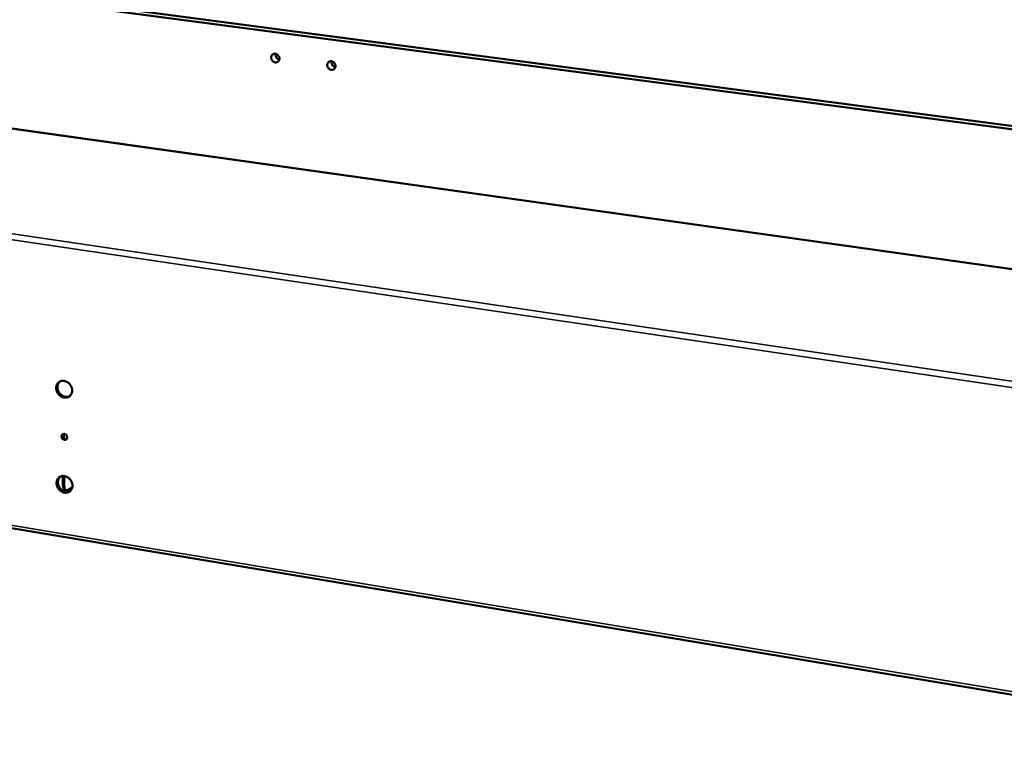
# Model space of a CAD drawing. Units: millimetres. Extents: x 65 to 5840, y 100 to 4100.
# Drawn here: x 5148 to 5486, y 3077 to 3328 of the extents above; entities that cross this region are included whole.
import ezdxf

# ---------------------------------------------------------------- set-up
doc = ezdxf.new("R2010")
doc.units = ezdxf.units.MM
doc.header["$LTSCALE"] = 20
doc.layers.add('Visible (ISO)', color=7, linetype='Continuous', lineweight=50)
doc.layers.add('Visible Narrow (ISO)', color=7, linetype='Continuous', lineweight=35)

msp = doc.modelspace()

# ---------------------------------------------------------------- linework, layer by layer
at = {"layer": 'Visible (ISO)'}
for p, q in [((5663.19, 3267.38), (4883.63, 3370.37)), ((4885.52, 3371.18), (5664.14, 3268.48)), ((5640.09, 3221.07), (4899.61, 3325.2)), ((4746.44, 3219.7), (5658.81, 3067.77)), ((5163.11, 3184.23), (5163.11, 3185.68)), ((5162.77, 3171.22), (5162.78, 3168.48)), ((5163.17, 3168.42), (5163.16, 3171.21)), ((5164.55, 3166.47), (5166.04, 3167.55)), ((5163.64, 3166.38), (5164.03, 3166.31))]:
    msp.add_line(p, q, dxfattribs=at)
at = {"layer": 'Visible (ISO)', "flags": 128}
for points in [[(5237.18, 3314.75, -0.053019), (5237.15, 3314.42, -0.073799), (5237.07, 3314.19, -0.029781), (5236.88, 3313.9, -0.054384), (5236.76, 3313.75, -0.056597), (5236.54, 3313.6, -0.056637), (5236.3, 3313.49, -0.053375), (5236.03, 3313.44, -0.053793), (5235.76, 3313.45, -0.047699), (5235.48, 3313.52, -0.048511), (5235.22, 3313.64, -0.043547), (5234.97, 3313.81, -0.044171), (5234.76, 3314.02, -0.042593), (5234.59, 3314.27, -0.042514), (5234.46, 3314.54, -0.044854), (5234.38, 3314.83, -0.044135), (5234.36, 3315.12, -0.049573), (5234.39, 3315.4, -0.048805), (5234.47, 3315.68, -0.054679), (5234.6, 3315.91, -0.054354), (5234.78, 3316.12, -0.056616), (5234.99, 3316.27, -0.056631), (5235.24, 3316.38, -0.053414), (5235.51, 3316.43, -0.053809), (5235.78, 3316.42, -0.047741), (5236.06, 3316.35, -0.048537), (5236.32, 3316.23, -0.043583), (5236.56, 3316.06, -0.044201), (5236.77, 3315.85, -0.042623), (5236.89, 3315.68, -0.022357), (5237.07, 3315.33, -0.065109), (5237.15, 3315.1, -0.043256), (5237.18, 3314.75)], [(5235.9, 3316.39, 0.038974), (5235.86, 3316.09, 0.060844), (5235.87, 3315.9, 0.018546), (5235.95, 3315.55, 0.038411), (5236.01, 3315.4, 0.037081), (5236.13, 3315.16, 0.037077), (5236.29, 3314.95, 0.03844), (5236.41, 3314.83, 0.01857), (5236.68, 3314.61, 0.060891), (5236.85, 3314.52, 0.039004), (5237.14, 3314.42)], [(5256.44, 3312.17, -0.053032), (5256.4, 3311.84, -0.073901), (5256.32, 3311.62, -0.029802), (5256.14, 3311.32, -0.054344), (5256.01, 3311.17, -0.056333), (5255.79, 3311.02, -0.056382), (5255.55, 3310.91, -0.053103), (5255.27, 3310.86, -0.053529), (5255, 3310.87, -0.047608), (5254.72, 3310.94, -0.048399), (5254.46, 3311.06, -0.043642), (5254.21, 3311.23, -0.044231), (5254, 3311.44, -0.042799), (5253.83, 3311.69, -0.042702), (5253.7, 3311.97, -0.045085), (5253.62, 3312.25, -0.04438), (5253.6, 3312.55, -0.049721), (5253.62, 3312.83, -0.048984), (5253.71, 3313.1, -0.054624), (5253.84, 3313.34, -0.054314), (5254.02, 3313.55, -0.056353), (5254.24, 3313.7, -0.056376), (5254.49, 3313.81, -0.053142), (5254.76, 3313.86, -0.053545), (5255.03, 3313.85, -0.04765), (5255.31, 3313.78, -0.048425), (5255.57, 3313.66, -0.043678), (5255.82, 3313.49, -0.044261), (5256.03, 3313.28, -0.042829), (5256.15, 3313.11, -0.022518), (5256.33, 3312.75, -0.065368), (5256.41, 3312.53, -0.043456), (5256.44, 3312.17)], [(5255.12, 3313.83, 0.039769), (5255.08, 3313.52, 0.061804), (5255.09, 3313.32, 0.019202), (5255.17, 3312.98, 0.03919), (5255.23, 3312.81, 0.03784), (5255.35, 3312.58, 0.037835), (5255.52, 3312.36, 0.03923), (5255.64, 3312.24, 0.019236), (5255.92, 3312.03, 0.061868), (5256.1, 3311.93, 0.03981), (5256.4, 3311.84)], [(5165.95, 3200.62, -0.03828), (5165.92, 3200.14, -0.057542), (5165.84, 3199.83, -0.017334), (5165.63, 3199.35, -0.038872), (5165.52, 3199.14, -0.042105), (5165.29, 3198.85, -0.041783), (5165.01, 3198.6, -0.042123), (5164.69, 3198.41, -0.042355), (5164.35, 3198.27, -0.039604), (5163.98, 3198.18, -0.04034), (5163.61, 3198.15, -0.035927), (5163.21, 3198.19, -0.036942), (5162.83, 3198.28, -0.032663), (5162.43, 3198.43, -0.033603), (5162.08, 3198.62, -0.030626), (5161.73, 3198.88, -0.031198), (5161.42, 3199.17, -0.030021), (5161.14, 3199.5, -0.030081), (5160.91, 3199.87, -0.030831), (5160.72, 3200.25, -0.030366), (5160.58, 3200.66, -0.032966), (5160.5, 3201.06, -0.032088), (5160.46, 3201.48, -0.03615), (5160.49, 3201.88, -0.03512), (5160.57, 3202.27, -0.039645), (5160.7, 3202.63, -0.03882), (5160.89, 3202.97, -0.042105), (5161.12, 3203.25, -0.04175), (5161.4, 3203.5, -0.042153), (5161.71, 3203.7, -0.042353), (5162.06, 3203.84, -0.039656), (5162.43, 3203.93, -0.040364), (5162.8, 3203.96, -0.035985), (5163.2, 3203.92, -0.036979), (5163.58, 3203.83, -0.032716), (5163.98, 3203.68, -0.033644), (5164.33, 3203.49, -0.030673), (5164.68, 3203.23, -0.03124), (5164.99, 3202.94, -0.030063), (5165.27, 3202.61, -0.030123), (5165.51, 3202.24, -0.030872), (5165.62, 3202.02, -0.012563), (5165.83, 3201.45, -0.050878), (5165.91, 3201.14, -0.031238), (5165.95, 3200.62)], [(5161.69, 3203.69, 0.037029), (5161.39, 3203.38, 0.058782), (5161.25, 3203.16, 0.016528), (5161.04, 3202.7, 0.036862), (5160.97, 3202.49, 0.03279), (5160.9, 3202.11, 0.033762), (5160.88, 3201.74, 0.030165), (5160.91, 3201.35, 0.030979), (5160.99, 3200.97, 0.028617), (5161.12, 3200.58, 0.029071), (5161.28, 3200.22, 0.028249), (5161.5, 3199.87, 0.028254), (5161.75, 3199.55, 0.029045), (5162.03, 3199.27, 0.0286), (5162.34, 3199.01, 0.030935), (5162.67, 3198.81, 0.030127), (5163.03, 3198.64, 0.033706), (5163.39, 3198.52, 0.032735), (5163.76, 3198.46, 0.036807), (5163.98, 3198.45, 0.016492), (5164.48, 3198.48, 0.058727), (5164.75, 3198.54, 0.036979), (5165.14, 3198.71)], [(5164.24, 3184.5, -0.069368), (5164.21, 3184.24, -0.090067), (5164.13, 3184.05, -0.044544), (5163.96, 3183.84, -0.071804), (5163.82, 3183.74, -0.069628), (5163.61, 3183.66, -0.068922), (5163.39, 3183.64, -0.059009), (5163.15, 3183.68, -0.059143), (5162.93, 3183.77, -0.051293), (5162.72, 3183.92, -0.051762), (5162.55, 3184.11, -0.051226), (5162.42, 3184.33, -0.050841), (5162.33, 3184.57, -0.057891), (5162.3, 3184.81, -0.057615), (5162.33, 3185.05, -0.067784), (5162.41, 3185.26, -0.068491), (5162.54, 3185.45, -0.072152), (5162.72, 3185.58, -0.071865), (5162.92, 3185.66, -0.064707), (5163.15, 3185.68, -0.06422), (5163.38, 3185.64, -0.054299), (5163.61, 3185.55, -0.054816), (5163.82, 3185.4, -0.050339), (5163.95, 3185.26, -0.030529), (5164.13, 3184.99, -0.07379), (5164.2, 3184.8, -0.051406), (5164.24, 3184.5)], [(5162.88, 3185.65, 0.052549), (5162.77, 3185.43, 0.078087), (5162.73, 3185.27, 0.030918), (5162.72, 3185, 0.050964), (5162.75, 3184.84, 0.045245), (5162.83, 3184.62, 0.04576), (5162.94, 3184.43, 0.045735), (5163.09, 3184.25, 0.045228), (5163.27, 3184.11, 0.050904), (5163.41, 3184.03, 0.030865), (5163.67, 3183.94, 0.078011), (5163.83, 3183.93, 0.052487), (5164.07, 3183.96)], [(5166.06, 3167.91, -0.038606), (5166.03, 3167.43, -0.057912), (5165.95, 3167.12, -0.017567), (5165.75, 3166.64, -0.039237), (5165.63, 3166.44, -0.042409), (5165.4, 3166.16, -0.04212), (5165.13, 3165.91, -0.042214), (5164.82, 3165.72, -0.042494), (5164.48, 3165.58, -0.039448), (5164.11, 3165.5, -0.040237), (5163.73, 3165.48, -0.035633), (5163.33, 3165.51, -0.036685), (5162.96, 3165.6, -0.032358), (5162.57, 3165.76, -0.033305), (5162.21, 3165.95, -0.030386), (5161.87, 3166.21, -0.030937), (5161.56, 3166.5, -0.029881), (5161.28, 3166.83, -0.029901), (5161.05, 3167.19, -0.030816), (5160.86, 3167.57, -0.0303), (5160.72, 3167.98, -0.033093), (5160.64, 3168.38, -0.032167), (5160.61, 3168.79, -0.03642), (5160.63, 3169.18, -0.035363), (5160.71, 3169.58, -0.040004), (5160.85, 3169.93, -0.039185), (5161.03, 3170.26, -0.042409), (5161.26, 3170.54, -0.042088), (5161.54, 3170.79, -0.042245), (5161.85, 3170.98, -0.042494), (5162.19, 3171.12, -0.039501), (5162.56, 3171.2, -0.040262), (5162.93, 3171.23, -0.035691), (5163.33, 3171.19, -0.036722), (5163.71, 3171.1, -0.032411), (5164.1, 3170.95, -0.033345), (5164.46, 3170.75, -0.030432), (5164.8, 3170.5, -0.030978), (5165.11, 3170.21, -0.029923), (5165.39, 3169.87, -0.029943), (5165.62, 3169.51, -0.030856), (5165.73, 3169.29, -0.012565), (5165.95, 3168.72, -0.050937), (5166.02, 3168.42, -0.031234), (5166.06, 3167.91)], [(5161.78, 3170.94, 0.03705), (5161.49, 3170.63, 0.058854), (5161.35, 3170.41, 0.016545), (5161.16, 3169.95, 0.036871), (5161.09, 3169.74, 0.032683), (5161.03, 3169.37, 0.033681), (5161.02, 3169, 0.030007), (5161.06, 3168.61, 0.030839), (5161.15, 3168.23, 0.028438), (5161.28, 3167.85, 0.0289), (5161.46, 3167.49, 0.028072), (5161.67, 3167.15, 0.028074), (5161.93, 3166.84, 0.028888), (5162.21, 3166.56, 0.02843), (5162.53, 3166.31, 0.030818), (5162.86, 3166.11, 0.029989), (5163.22, 3165.95, 0.033655), (5163.57, 3165.85, 0.032656), (5163.95, 3165.79, 0.036845), (5164.17, 3165.78, 0.016528), (5164.66, 3165.82, 0.058827), (5164.92, 3165.88, 0.037026), (5165.31, 3166.06)], [(5162.78, 3168.48, 0.018191), (5162.79, 3168.08, 0.029346), (5162.82, 3167.82, 0.004801), (5162.91, 3167.38, 0.017204), (5162.93, 3167.26, 0.029831), (5163.01, 3167.05, 0.025154), (5163.12, 3166.81, 0.046884), (5163.2, 3166.69, 0.028813), (5163.35, 3166.51, 0.084577), (5163.45, 3166.44, 0.050875), (5163.64, 3166.38)], [(5164.55, 3166.47, -0.077993), (5164.37, 3166.35, -0.099371), (5164.2, 3166.31, -0.046084), (5163.98, 3166.33, -0.082223), (5163.87, 3166.37, -0.062738), (5163.71, 3166.48, -0.061035), (5163.58, 3166.63, -0.032426), (5163.45, 3166.86, -0.03722), (5163.36, 3167.08, -0.019731), (5163.32, 3167.23, -0.006329), (5163.22, 3167.69, -0.032749), (5163.19, 3167.98, -0.021024), (5163.17, 3168.42)]]:
    msp.add_lwpolyline(points, format="xyb", dxfattribs=at)
at = {"layer": 'Visible Narrow (ISO)'}
for p, q in [((5640.02, 3220.99), (4899.36, 3325.16)), ((4740.58, 3314.18), (5666.78, 3177.63)), ((5666.25, 3175.45), (4739.79, 3312.4)), ((4746.13, 3220.65), (5658.24, 3068.93)), ((5163.17, 3168.42), (5162.78, 3168.48))]:
    msp.add_line(p, q, dxfattribs=at)

doc.saveas('drawing.dxf')
